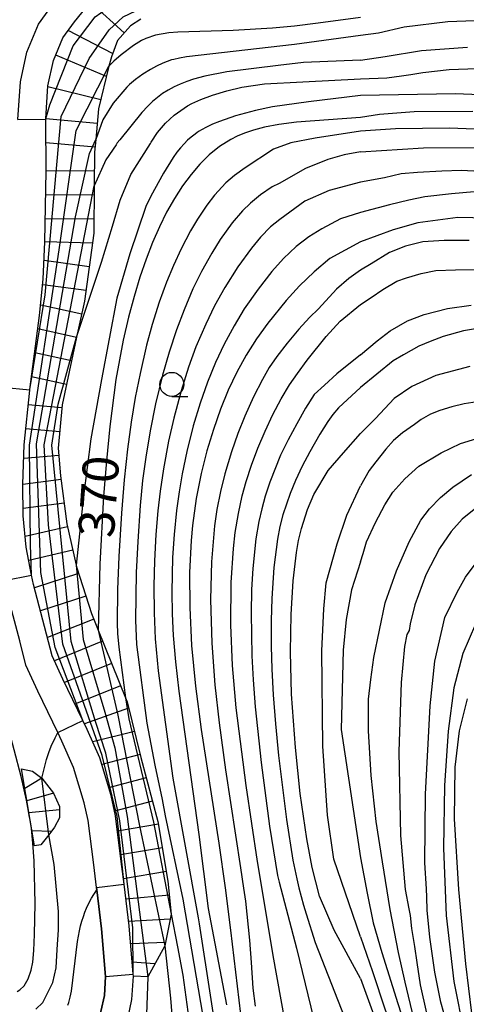
# Model space of a CAD drawing. Extents: x -18000 to -16000, y 81000 to 82500.
# Drawn here: x -16256 to -16210, y 82043 to 82146 of the extents above; entities that cross this region are included whole.
import ezdxf
from ezdxf.enums import TextEntityAlignment as Align

# ---------------------------------------------------------------- set-up
doc = ezdxf.new("R2010")
doc.units = 0
for name, color, linetype in [('2101000', 7, 'Continuous'), ('6110000', 1, '611000'), ('6331000', 3, 'Continuous'), ('7101000', 2, 'Continuous'), ('7101001', 8, 'Continuous'), ('7102000', 6, 'Continuous'), ('7102001', 8, 'Continuous'), ('7201110', 2, 'Continuous'), ('7201120', 2, 'Continuous'), ('7201990', 2, 'Continuous')]:
    doc.layers.add(name, color=color, linetype=linetype)
doc.styles.add('PlotAnnotation', font='MS Gothic.ttf')
doc.linetypes.add('611000', pattern='A,1,[3,dmdr.shx,S=0.2,R=0,X=0,Y=0],1', length=2)

# ---------------------------------------------------------------- blocks, each defined once
blk = doc.blocks.new('633100')
at = {"layer": '6331000'}
blk.add_lwpolyline([(0, -0.5), (0.67, -0.5)], dxfattribs=at)
blk.add_circle((0, 0), 0.5, dxfattribs=at)

msp = doc.modelspace()

# ---------------------------------------------------------------- linework, layer by layer
at = {"layer": '2101000', "flags": 128}
for points in [[(-16256.41, 82135.58), (-16256.15, 82139.51), (-16255.46, 82142.6), (-16254.26, 82145.54), (-16252.79, 82147.54), (-16251.27, 82149.42), (-16249.36, 82150.74), (-16247.72, 82151.59), (-16245.07, 82152.34), (-16241.97, 82152.92), (-16236.31, 82153.58), (-16232.62, 82154.01), (-16220.66, 82156.12)], [(-16244.95, 82041.75), (-16244.51, 82043.79), (-16244.36, 82046.22), (-16244.38, 82046.43), (-16244.8, 82051.46), (-16245.33, 82055.82), (-16245.62, 82058.17), (-16246.21, 82062.95), (-16246.69, 82065.05), (-16247.86, 82068.99), (-16249.18, 82071.96), (-16249.63, 82072.9), (-16251.71, 82077.18), (-16252.83, 82079.62), (-16253.42, 82081.9), (-16254.78, 82087.07), (-16254.98, 82088.06), (-16255.56, 82090.96), (-16255.85, 82094.22), (-16255.9, 82097.53), (-16255.75, 82101.63), (-16255.17, 82107.33), (-16255.17, 82107.37), (-16255.16, 82107.41), (-16254.15, 82115.12), (-16253.76, 82118.92), (-16253.61, 82122.81), (-16253.46, 82130.18), (-16253.51, 82135.5), (-16253.5, 82135.65), (-16253.27, 82139.1), (-16252.68, 82141.73), (-16251.71, 82144.11), (-16250.49, 82145.77), (-16249.28, 82147.27)], [(-16247.75, 82042.52), (-16247.39, 82044.18), (-16247.27, 82046.19), (-16247.68, 82051.16), (-16248.18, 82055.21), (-16248.21, 82055.46), (-16248.5, 82057.82), (-16249.07, 82062.45), (-16249.5, 82064.3), (-16250.59, 82067.99), (-16251.81, 82070.74), (-16252.24, 82071.64), (-16254.33, 82075.95), (-16255.58, 82078.64), (-16256.22, 82081.18), (-16257.61, 82086.42)]]:
    msp.add_lwpolyline(points, dxfattribs=at)
at = {"layer": '6110000', "flags": 128}
msp.add_lwpolyline([(-16248.21, 82055.46), (-16248.18, 82055.21), (-16247.68, 82051.16), (-16247.27, 82046.19), (-16247.39, 82044.18), (-16247.75, 82042.52), (-16248.21, 82041.17), (-16248.81, 82039.97), (-16250.03, 82038.47)], dxfattribs=at)
at = {"layer": '7101000', "flags": 128}
for points in [[(-16220.66, 82146.23), (-16225.07, 82145.64), (-16227.54, 82145.33), (-16229.85, 82145.11), (-16233.94, 82144.88), (-16239.72, 82144.69), (-16240.65, 82144.61), (-16242.06, 82144.39), (-16243.07, 82144.05), (-16243.5, 82143.84), (-16244.35, 82143.3), (-16245.65, 82142.32), (-16246.39, 82141.68), (-16246.91, 82141.14)], [(-16208.96, 82136.42), (-16215.08, 82136.37), (-16218.7, 82136.09), (-16220.66, 82135.79)], [(-16220.66, 82135.79), (-16227.36, 82135.31), (-16229.2, 82135.05), (-16230.67, 82134.77), (-16231.84, 82134.48), (-16232.77, 82134.17), (-16233.54, 82133.85), (-16234.19, 82133.5), (-16235.38, 82132.75), (-16236.45, 82131.9), (-16237.43, 82130.94), (-16238.35, 82129.86), (-16239.23, 82128.66), (-16240.08, 82127.34), (-16240.89, 82125.9), (-16241.65, 82124.37), (-16242.36, 82122.74), (-16243.04, 82121), (-16243.68, 82119.14), (-16244.29, 82117.13), (-16244.87, 82114.96), (-16245.43, 82112.57), (-16246.19, 82108.46), (-16246.83, 82103.56), (-16247.18, 82099.96), (-16247.47, 82096.27), (-16247.85, 82089.18), (-16248.03, 82082.3)], [(-16205.84, 82125.27), (-16210.53, 82125.36), (-16214.7, 82124.79), (-16217.27, 82124.08), (-16220.66, 82122.82)], [(-16220.66, 82122.82), (-16223.88, 82121.09), (-16225.5, 82119.7), (-16227.02, 82118.22), (-16228.43, 82116.69), (-16230.35, 82114.32), (-16231.52, 82112.69), (-16232.59, 82110.99), (-16233.56, 82109.21), (-16234.46, 82107.33), (-16235.27, 82105.35), (-16236.02, 82103.25), (-16236.69, 82101.03), (-16237.3, 82098.65), (-16237.81, 82096.06), (-16238.2, 82093.21), (-16238.34, 82091.67), (-16238.5, 82088.34), (-16238.48, 82084.68), (-16238.29, 82080.71), (-16237.89, 82076.45), (-16237.3, 82071.93), (-16235.46, 82060.09), (-16234.78, 82055.43), (-16234.22, 82051.02), (-16233.19, 82042.25)], [(-16209.28, 82109.81), (-16212.8, 82108.89), (-16215.33, 82107.73), (-16217.14, 82106.47), (-16219.09, 82104.4), (-16220.66, 82102.82)], [(-16220.66, 82045.96), (-16223.42, 82051), (-16224.95, 82054.56), (-16225.72, 82057.55), (-16226.28, 82060.53), (-16226.96, 82065.28), (-16227.46, 82070.06), (-16227.86, 82075.62), (-16227.98, 82080.05), (-16227.9, 82083.94), (-16227.68, 82087.47), (-16227.36, 82090.4), (-16227.14, 82091.67), (-16226.84, 82092.91), (-16226.19, 82094.91), (-16225.53, 82096.47), (-16224.03, 82098.97), (-16222.44, 82100.82), (-16220.66, 82102.82)], [(-16211.65, 82041.28), (-16212.3, 82043.51), (-16212.91, 82046.63), (-16213.43, 82050.27), (-16213.72, 82053.09), (-16213.76, 82054.44), (-16213.79, 82055.32), (-16213.95, 82058.03), (-16213.89, 82065.21), (-16213.41, 82074.42), (-16212.93, 82079.08), (-16211.87, 82083.62), (-16210.6, 82086.26), (-16209.72, 82087.84), (-16207.82, 82090.41)], [(-16256.49, 82044.61), (-16256.21, 82044.79), (-16255.77, 82045.2), (-16255.33, 82045.92), (-16255.02, 82046.82), (-16254.86, 82047.68), (-16254.74, 82048.89), (-16254.66, 82050.56), (-16254.62, 82053.8), (-16254.72, 82058.26), (-16254.84, 82060.09), (-16254.99, 82061.61), (-16255.14, 82062.49), (-16255.22, 82062.97), (-16255.36, 82063.82), (-16255.5, 82064.56), (-16256.05, 82067.04), (-16257.53, 82072.62)], [(-16241.07, 82049.37), (-16240.48, 82043.91), (-16240.31, 82041.71), (-16240.25, 82040.2), (-16240.26, 82037.38), (-16240.36, 82034.76), (-16240.49, 82033.73), (-16240.81, 82032.86), (-16241.26, 82032.16), (-16241.74, 82031.76), (-16242.48, 82031.38), (-16243.44, 82031.09), (-16244.07, 82030.97), (-16245.23, 82030.87), (-16251.07, 82030.61)], [(-16220.66, 82045.96), (-16218.85, 82041), (-16218.41, 82039.16), (-16218, 82036.08), (-16217.64, 82032.34), (-16217.13, 82026.24), (-16217.03, 82022.78), (-16217, 82016.16), (-16217.18, 82009.52), (-16217.23, 82004.84), (-16217.5, 82003.51), (-16217.81, 82002.91), (-16218.19, 82002.56), (-16218.53, 82002.45), (-16219.22, 82002.37), (-16220.66, 82002.36)]]:
    msp.add_lwpolyline(points, dxfattribs=at)
at = {"layer": '7101001', "flags": 128}
for points in [[(-16257.82, 82087.49), (-16254.98, 82088.06), (-16255.08, 82091.25), (-16255.21, 82101.59), (-16252.09, 82121.98), (-16250.33, 82134.45), (-16246.91, 82141.14)], [(-16248.03, 82082.3), (-16245.97, 82073.43), (-16243.72, 82061.91), (-16241.07, 82049.37)]]:
    msp.add_lwpolyline(points, dxfattribs=at)
at = {"layer": '7102000', "flags": 128}
for points in [[(-16205.97, 82145.98), (-16211.56, 82145.78), (-16216.12, 82145.2), (-16218.78, 82144.6), (-16220.66, 82144.34)], [(-16220.66, 82144.34), (-16227.56, 82143.39), (-16238.81, 82142.11), (-16239.56, 82141.98), (-16240.14, 82141.85), (-16240.38, 82141.79), (-16240.83, 82141.64), (-16241.28, 82141.46), (-16241.94, 82141.15), (-16242.58, 82140.8), (-16243.36, 82140.31), (-16244.14, 82139.75), (-16244.77, 82139.23), (-16244.95, 82139.06), (-16245.02, 82138.98), (-16245.04, 82138.96), (-16246.47, 82137.29), (-16247.55, 82135.55), (-16248.29, 82133.5)], [(-16220.66, 82141.78), (-16218.11, 82142.14), (-16214.3, 82142.77), (-16209.52, 82143.14)], [(-16220.66, 82141.78), (-16226.6, 82141.52), (-16229.25, 82141.21), (-16234.62, 82140.54), (-16236.89, 82140.1), (-16238.1, 82139.78), (-16238.8, 82139.55), (-16239.48, 82139.28), (-16240.12, 82138.98), (-16240.74, 82138.64), (-16241.31, 82138.28), (-16241.86, 82137.88), (-16242.37, 82137.45), (-16242.86, 82136.99), (-16243.49, 82136.33), (-16245.79, 82133.46), (-16246.04, 82133.14), (-16246.17, 82132.95), (-16247.25, 82131.38), (-16248.44, 82128.67)], [(-16250.28, 82112.87), (-16247.67, 82120.69), (-16246.53, 82124.44), (-16245.74, 82127.17), (-16244.64, 82129.84), (-16242.59, 82133.09), (-16242.52, 82133.21), (-16241.84, 82134.21), (-16241.01, 82135.19), (-16240.09, 82136.03), (-16238.72, 82137.01), (-16238.25, 82137.25), (-16237.34, 82137.67), (-16236.11, 82138.13), (-16234.62, 82138.58), (-16233.03, 82138.96), (-16230.69, 82139.31), (-16226.69, 82139.52), (-16220.66, 82139.83), (-16217.91, 82139.92), (-16216.4, 82140.14), (-16215.41, 82140.26), (-16214.18, 82140.5), (-16211.43, 82140.81), (-16207.53, 82140.94)], [(-16220.66, 82138.07), (-16226.08, 82137.41), (-16229.86, 82136.9), (-16231.62, 82136.53), (-16233.7, 82135.95), (-16235.37, 82135.37), (-16236.1, 82135.08), (-16236.73, 82134.79), (-16237.26, 82134.5), (-16237.5, 82134.36), (-16237.72, 82134.21), (-16237.93, 82134.06), (-16238.32, 82133.75), (-16238.7, 82133.41), (-16239.07, 82133.04), (-16239.44, 82132.63), (-16239.82, 82132.16), (-16240.2, 82131.63), (-16241.21, 82130), (-16242.55, 82127.57), (-16243.05, 82126.49), (-16244.73, 82121.58), (-16246.07, 82116.95), (-16247.68, 82108.45), (-16248.8, 82102.27), (-16249.58, 82096.3), (-16250.34, 82089.1)], [(-16202.32, 82137.92), (-16210.77, 82138.27), (-16220.66, 82138.07)], [(-16220.66, 82134.35), (-16225.4, 82133.65), (-16227.93, 82133.14), (-16229.73, 82132.49), (-16232.71, 82130.53), (-16233.82, 82129.75), (-16234.71, 82128.98), (-16235.89, 82127.7), (-16236.71, 82126.63), (-16237.68, 82125.18), (-16238.4, 82123.98), (-16239.38, 82122.09), (-16240.19, 82120.36), (-16240.91, 82118.6), (-16241.67, 82116.53), (-16242.41, 82114.19), (-16242.99, 82112.04), (-16243.67, 82109.1), (-16244.17, 82106.59), (-16244.59, 82104.02), (-16244.98, 82101.19), (-16245.32, 82098), (-16245.61, 82094.52), (-16245.88, 82089.99), (-16246, 82086.54), (-16246.04, 82083.04), (-16246.01, 82081.96), (-16245.88, 82080.54), (-16245.19, 82075.25)], [(-16204.39, 82134.41), (-16211.4, 82134.69), (-16217.01, 82134.62), (-16220.66, 82134.35)], [(-16220.66, 82132.2), (-16222.36, 82131.91), (-16224.09, 82131.41), (-16226.41, 82130.47), (-16229.16, 82128.92), (-16229.89, 82128.56), (-16231.09, 82127.73), (-16232.14, 82126.87), (-16232.97, 82126.07), (-16234.07, 82124.8), (-16235.3, 82123.07), (-16236.19, 82121.65), (-16237.26, 82119.74), (-16238.15, 82117.9), (-16239.07, 82115.73), (-16239.85, 82113.63), (-16240.62, 82111.32), (-16241.31, 82108.92), (-16242.04, 82105.91), (-16242.61, 82103.11), (-16243.07, 82100.36), (-16243.4, 82097.93), (-16243.65, 82095.33), (-16243.91, 82091.57), (-16244.07, 82088.33), (-16244.14, 82083.35), (-16244.03, 82080.82), (-16242.94, 82072.59), (-16242.13, 82068.21), (-16241.37, 82064.65), (-16241.03, 82062.95), (-16239.21, 82054.24), (-16236.92, 82040.82)], [(-16220.66, 82132.2), (-16214.09, 82132.62), (-16207.16, 82132.67)], [(-16205.01, 82130), (-16210.13, 82130.27), (-16212.18, 82130.19), (-16214.72, 82130.07), (-16216.44, 82129.92), (-16218.17, 82129.51), (-16220.66, 82129.05)], [(-16220.66, 82129.05), (-16223.95, 82128.16), (-16226.48, 82127.07), (-16229.09, 82125.16), (-16230.04, 82124.38), (-16231.09, 82123.31), (-16232.04, 82122.17), (-16233.45, 82120.21), (-16234.83, 82118.05), (-16235.89, 82116.16), (-16236.82, 82114.22), (-16237.84, 82111.86), (-16238.61, 82109.75), (-16239.39, 82107.28), (-16240.14, 82104.43), (-16240.68, 82102.02), (-16241.22, 82099.14), (-16241.58, 82096.8), (-16241.82, 82094.74), (-16242.01, 82092.29), (-16242.16, 82089.54), (-16242.22, 82086.92), (-16242.2, 82084.11), (-16242.09, 82081.39), (-16241.76, 82078.08), (-16240.23, 82066.86), (-16237.6, 82052.28), (-16237.5, 82051.68), (-16235.07, 82035.9)], [(-16208.82, 82128.03), (-16211.16, 82127.83), (-16213.96, 82127.52), (-16215.64, 82127.18), (-16217.64, 82126.69), (-16220.66, 82125.87)], [(-16220.66, 82125.87), (-16222.76, 82125.21), (-16224.69, 82124.16), (-16226.07, 82123.33), (-16227.37, 82122.35), (-16228.7, 82121.09), (-16229.92, 82119.73), (-16231.36, 82117.87), (-16232.79, 82115.82), (-16233.85, 82114.07), (-16234.9, 82112.13), (-16235.8, 82110.23), (-16236.63, 82108.18), (-16237.39, 82106), (-16238.11, 82103.63), (-16238.79, 82100.94), (-16239.28, 82098.62), (-16239.6, 82096.74), (-16239.86, 82094.8), (-16240.11, 82092.3), (-16240.29, 82089.89), (-16240.36, 82086.3), (-16240.31, 82084.01), (-16240.21, 82081.74), (-16239.98, 82079.02), (-16239.61, 82075.95), (-16237.54, 82061), (-16236.55, 82053.27), (-16234.64, 82043.23)], [(-16209.33, 82122.96), (-16211.93, 82122.97), (-16214.16, 82122.81), (-16215.96, 82122.36), (-16217.66, 82121.7), (-16219.56, 82120.51), (-16220.66, 82119.88)], [(-16220.66, 82119.88), (-16221.9, 82119.01), (-16223.16, 82117.88), (-16225.06, 82115.84), (-16226, 82114.92), (-16227.11, 82113.72), (-16228.33, 82112.26), (-16229.4, 82110.86), (-16230.18, 82109.7), (-16230.89, 82108.47), (-16231.82, 82106.65), (-16232.73, 82104.64), (-16233.46, 82102.81), (-16234.13, 82100.91), (-16234.82, 82098.63), (-16235.29, 82096.77), (-16235.66, 82094.9), (-16235.91, 82093.18), (-16236.22, 82089.42), (-16236.33, 82085.51), (-16236.19, 82080.94), (-16235.86, 82076.62), (-16235.41, 82072.64), (-16234.74, 82067.73), (-16233.2, 82057.52), (-16232.87, 82055.4), (-16232.67, 82054.04), (-16232.24, 82049.95), (-16232.08, 82047.63), (-16231.89, 82044.96), (-16231.65, 82043.09)], [(-16225.28, 82023.49), (-16229.78, 82048.36), (-16231.01, 82055.72), (-16231.43, 82058.18), (-16232.6, 82066.09), (-16233.63, 82074.22), (-16234.01, 82078.62), (-16234.18, 82082.85), (-16234.15, 82087.28), (-16233.93, 82090.82), (-16233.73, 82092.49), (-16233.41, 82094.48), (-16233.01, 82096.31), (-16232.59, 82097.83), (-16232.05, 82099.52), (-16231.39, 82101.29), (-16230.63, 82103.06), (-16229.8, 82104.79), (-16228.93, 82106.43), (-16228.07, 82107.89), (-16227.25, 82109.1), (-16226.22, 82110.46), (-16224.25, 82112.95), (-16222.8, 82114.53), (-16220.66, 82116.27), (-16219.57, 82117.02), (-16218.35, 82117.86), (-16216.89, 82118.72), (-16215.87, 82119.08), (-16214.34, 82119.52), (-16212.82, 82119.82), (-16210.76, 82119.9), (-16208.08, 82119.92)], [(-16220.66, 82111.02), (-16218.92, 82112.48), (-16217.56, 82113.55), (-16215.75, 82114.58), (-16214.02, 82115.25), (-16211.59, 82115.87), (-16209.13, 82116.21)], [(-16208.25, 82113.83), (-16209.91, 82113.52), (-16212.04, 82112.93), (-16213.39, 82112.41), (-16214.59, 82111.92), (-16216.2, 82111.03), (-16217.25, 82110.4), (-16220.66, 82107.64)], [(-16220.66, 82111.02), (-16223.12, 82109.06), (-16224.43, 82107.88), (-16225.49, 82106.88), (-16226.39, 82105.46), (-16227.32, 82103.85), (-16228.22, 82102.16), (-16229, 82100.55), (-16230.11, 82097.76), (-16230.6, 82096.29), (-16230.97, 82094.97), (-16231.27, 82093.64), (-16231.58, 82091.83), (-16231.91, 82088.75), (-16232.03, 82086.55), (-16232.08, 82084.07), (-16232.01, 82079.63), (-16231.87, 82077.13), (-16231.65, 82074.31), (-16231.03, 82068.5), (-16230.15, 82061.86), (-16229.31, 82056.73), (-16229.16, 82056.03), (-16227.36, 82049.12), (-16224.67, 82038.1)], [(-16220.66, 82107.64), (-16222.95, 82105.49), (-16223.54, 82104.82), (-16224.09, 82104.06), (-16224.9, 82102.77), (-16225.97, 82100.92), (-16226.76, 82099.4), (-16227.46, 82097.93), (-16228.02, 82096.55), (-16228.76, 82094.35), (-16229.07, 82093.11), (-16229.33, 82091.81), (-16229.71, 82088.85), (-16229.93, 82085.61), (-16229.99, 82083.31), (-16229.99, 82080.64), (-16229.92, 82078.24), (-16229.77, 82075.56), (-16229.54, 82072.53), (-16229.21, 82069.22), (-16228.39, 82062.56), (-16227.71, 82058.3), (-16227.3, 82056.35), (-16227.09, 82055.44), (-16226.61, 82053.61), (-16226.34, 82052.71), (-16225.41, 82049.74), (-16220.66, 82037.67)], [(-16208.04, 82106.2), (-16209.86, 82105.93), (-16211.14, 82105.61), (-16212.39, 82105.21), (-16213.35, 82104.84), (-16214.35, 82104.27), (-16215.05, 82103.78), (-16216.28, 82102.91), (-16217.23, 82102.08), (-16218.03, 82101.19), (-16219.06, 82099.88), (-16219.75, 82098.97), (-16220.66, 82097.37)], [(-16220.66, 82089.45), (-16220.39, 82090.32), (-16220.03, 82091.51), (-16219.12, 82093.55), (-16218.14, 82095.38), (-16217.29, 82096.71), (-16216.06, 82098.1), (-16214.57, 82099.4), (-16212.26, 82100.81), (-16210.23, 82101.78), (-16208.08, 82102.44)], [(-16215.09, 82041.8), (-16216.01, 82045.6), (-16216.69, 82048.67), (-16217.56, 82053.16), (-16218.37, 82058.14), (-16219.04, 82062.35), (-16219.56, 82067.16), (-16219.84, 82071.79), (-16219.83, 82075.11), (-16219.6, 82077.16), (-16219.28, 82079.46), (-16218.09, 82085.16), (-16216.9, 82088.5), (-16215.58, 82091.53), (-16214.36, 82093.78), (-16213.46, 82094.95), (-16212.32, 82096.16), (-16211.02, 82097.24), (-16209.1, 82098.53)], [(-16220.66, 82050.31), (-16223.46, 82058.41), (-16224.11, 82063.02), (-16224.61, 82070.2), (-16224.7, 82080.16), (-16224.51, 82084.52), (-16224.24, 82087.25), (-16223.09, 82091.3), (-16222.11, 82094.29), (-16220.66, 82097.37)], [(-16208.48, 82095.17), (-16210.05, 82093.88), (-16211.21, 82092.59), (-16212.42, 82090.81), (-16213.84, 82088.09), (-16214.99, 82084.95), (-16215.48, 82082.96), (-16215.6, 82082.26), (-16215.82, 82081.85), (-16216.08, 82080.59), (-16216.44, 82076.85), (-16216.66, 82069.64), (-16216.48, 82060.9), (-16216.01, 82055.24), (-16215.64, 82053.22), (-16215.48, 82052.55), (-16215.35, 82051.17), (-16215.02, 82049.29), (-16214.8, 82047.63), (-16214.46, 82045.32), (-16213.8, 82042.35)], [(-16220.66, 82089.45), (-16221.59, 82086.52), (-16222.17, 82083.42), (-16222.46, 82080.21), (-16222.69, 82071.93), (-16220.66, 82058.57)], [(-16208.66, 82082.92), (-16209.98, 82079.89), (-16210.94, 82076.28), (-16211.53, 82071.77), (-16211.9, 82066.09), (-16212.02, 82059.58), (-16211.73, 82052.53), (-16210.94, 82045.65), (-16209.86, 82040.22)], [(-16209.54, 82075.13), (-16210.36, 82071.82), (-16210.83, 82068.01), (-16210.91, 82062.63), (-16210.46, 82055.25), (-16209.72, 82047.5), (-16209.08, 82042.36)], [(-16253.9, 82066.85), (-16253.41, 82068.8), (-16253.18, 82069.54), (-16252.92, 82070.22), (-16252.52, 82071.08), (-16252.24, 82071.64)], [(-16254.54, 82042.77), (-16253.8, 82043.48), (-16253.37, 82044.36), (-16252.77, 82045.56), (-16252.42, 82047.08), (-16252.31, 82048.99), (-16252.16, 82051.04), (-16252.16, 82052.94), (-16252.62, 82057.86), (-16253.18, 82060.97)], [(-16220.66, 82058.57), (-16219.97, 82054.86), (-16219.34, 82051.76), (-16218.43, 82048.67), (-16216.76, 82043.36), (-16216.04, 82041.09), (-16215.62, 82039.43), (-16215.47, 82038.49), (-16215.06, 82033.03), (-16214.69, 82024.86), (-16214.54, 82018.02), (-16214.31, 82014.28), (-16213.78, 82007.38), (-16213.51, 82004.69), (-16213.45, 82001.56), (-16213.44, 82000.34), (-16213.52, 81999.78), (-16213.62, 81999.29), (-16213.9, 81998.64), (-16214.26, 81998.14), (-16214.72, 81997.9), (-16215.47, 81997.77), (-16218.29, 81997.87), (-16220.66, 81998.28)], [(-16251.21, 82043.2), (-16251.11, 82043.46), (-16251.02, 82043.74), (-16250.95, 82044.03), (-16250.82, 82044.66), (-16250.18, 82049.83), (-16249.98, 82050.93), (-16249.86, 82051.46), (-16249.73, 82051.96), (-16249.58, 82052.44), (-16249.42, 82052.88), (-16249.25, 82053.3), (-16249.07, 82053.68), (-16248.72, 82054.36), (-16248.18, 82055.21)], [(-16240.43, 82052.67), (-16239.75, 82049.27), (-16239.19, 82046.3), (-16238.26, 82039.43)], [(-16220.66, 82050.31), (-16219.41, 82046.71), (-16218.1, 82042.7), (-16217.37, 82040.87), (-16216.94, 82039.28), (-16216.68, 82037.68), (-16216.34, 82034.9), (-16216.05, 82027.26), (-16215.71, 82018.34), (-16215.62, 82011.76), (-16215.67, 82006.27), (-16215.69, 82003.89), (-16215.82, 82002.7), (-16216.06, 82001.8), (-16216.52, 82000.86), (-16216.88, 82000.52), (-16217.56, 82000.32), (-16218.94, 82000.31), (-16219.76, 82000.31), (-16220.66, 82000.3)], [(-16242.86, 82046.14), (-16243.14, 82038.27)]]:
    msp.add_lwpolyline(points, dxfattribs=at)
at = {"layer": '7102001', "flags": 128}
for points in [[(-16256.41, 82135.58), (-16253.51, 82135.61), (-16253.5, 82135.65), (-16253.07, 82137.12), (-16250.63, 82143.26), (-16248.35, 82146.31), (-16246.58, 82147.53), (-16243.37, 82148.62), (-16236.63, 82149.49), (-16230.11, 82149.68), (-16220.66, 82151.39)], [(-16258.05, 82107.66), (-16255.16, 82107.37), (-16255.16, 82107.41), (-16253.56, 82117.28), (-16251.88, 82135.89), (-16248.98, 82141.93), (-16246.9, 82144.95), (-16245.41, 82146.29), (-16242.8, 82147.56), (-16236.48, 82148.37), (-16229.95, 82148.47), (-16220.66, 82150.1)], [(-16252.24, 82071.64), (-16249.63, 82072.9), (-16252.52, 82080.5), (-16254.02, 82088.32), (-16254.47, 82101.76), (-16250.39, 82125.43), (-16248.95, 82132.04), (-16248.29, 82133.5)], [(-16248.18, 82055.21), (-16248.21, 82055.46), (-16245.33, 82055.82), (-16246.04, 82062.88), (-16247.6, 82069.22), (-16251.73, 82080.83), (-16253.21, 82093.29), (-16253.66, 82101.65), (-16248.44, 82128.67)], [(-16250.03, 82038.47), (-16248.81, 82039.97), (-16248.21, 82041.17), (-16247.75, 82042.52), (-16247.39, 82044.18), (-16247.27, 82046.19), (-16244.38, 82046.43), (-16244.43, 82051.27), (-16245.77, 82062.43), (-16247.22, 82069.47), (-16248.3, 82072.79), (-16250.84, 82081.12), (-16252.87, 82101.62), (-16252.19, 82105.9), (-16250.28, 82112.87)], [(-16250.34, 82089.1), (-16249.6, 82081.33), (-16247.34, 82073.76), (-16246.28, 82070.03), (-16245, 82062.87), (-16242.86, 82046.14)], [(-16245.19, 82075.25), (-16244.83, 82073.07), (-16242.27, 82062.27), (-16240.43, 82052.67)], [(-16253.18, 82060.97), (-16253.9, 82066.85)]]:
    msp.add_lwpolyline(points, dxfattribs=at)
at = {"layer": '7201110', "flags": 128}
for points in [[(-16243.59, 82146.06), (-16244.65, 82145.35), (-16246.01, 82143.84), (-16246.66, 82142.13), (-16246.91, 82141.14), (-16248, 82136.7), (-16248.29, 82133.5), (-16248.41, 82132.19), (-16248.44, 82128.67), (-16248.49, 82123.71), (-16249.46, 82116.62), (-16250.28, 82112.87), (-16250.83, 82110.4), (-16251.8, 82105.81), (-16252.2, 82101.3), (-16251.96, 82098.4), (-16251.31, 82093.39), (-16250.34, 82089.1), (-16250.27, 82088.8), (-16248.73, 82084.04), (-16248.03, 82082.3), (-16245.19, 82075.25), (-16245.02, 82074.84), (-16243.57, 82069.04), (-16241.8, 82062.33), (-16240.75, 82056.13), (-16240.43, 82052.67), (-16241.07, 82049.37), (-16242.86, 82046.14)], [(-16256.03, 82067.85), (-16254.87, 82067.59), (-16253.9, 82066.85), (-16252.71, 82065.31), (-16252.07, 82063.92), (-16252.07, 82062.74), (-16252.59, 82061.74), (-16253.18, 82060.97), (-16254.01, 82059.9)]]:
    msp.add_lwpolyline(points, dxfattribs=at)
at = {"layer": '7201120', "flags": 128}
for points in [[(-16242.86, 82046.14), (-16244.36, 82046.22), (-16244.38, 82046.43), (-16244.8, 82051.46), (-16245.33, 82055.82), (-16245.62, 82058.17), (-16246.21, 82062.95), (-16246.69, 82065.05), (-16247.86, 82068.99), (-16249.18, 82071.96), (-16249.63, 82072.9), (-16251.71, 82077.18), (-16252.83, 82079.62), (-16253.42, 82081.9), (-16254.78, 82087.07), (-16254.98, 82088.06), (-16255.56, 82090.96), (-16255.85, 82094.22), (-16255.9, 82097.53), (-16255.75, 82101.63), (-16255.17, 82107.33), (-16255.17, 82107.37), (-16255.16, 82107.41), (-16254.15, 82115.12), (-16253.76, 82118.92), (-16253.61, 82122.81), (-16253.46, 82130.18), (-16253.51, 82135.5), (-16253.5, 82135.65), (-16253.27, 82139.1), (-16252.68, 82141.73), (-16251.71, 82144.11), (-16250.49, 82145.77), (-16249.28, 82147.27)], [(-16254.01, 82059.9), (-16254.66, 82059.8), (-16256.03, 82067.85)]]:
    msp.add_lwpolyline(points, dxfattribs=at)
at = {"layer": '7201990', "flags": 128}
for points in [[(-16245.31, 82144.61), (-16248.71, 82147.67)], [(-16246.53, 82142.48), (-16251.16, 82144.86)], [(-16247.17, 82140.06), (-16252.45, 82142.29)], [(-16247.77, 82137.64), (-16253.27, 82138.99)], [(-16248.14, 82135.17), (-16253.5, 82135.65)], [(-16248.36, 82132.68), (-16253.49, 82133.14)], [(-16248.43, 82130.18), (-16253.46, 82130.23)], [(-16248.45, 82127.68), (-16253.51, 82127.73)], [(-16248.48, 82125.18), (-16253.56, 82125.23)], [(-16248.63, 82122.69), (-16253.61, 82122.81)], [(-16248.97, 82120.21), (-16253.68, 82120.86)], [(-16249.3, 82117.74), (-16253.81, 82118.35)], [(-16249.75, 82115.28), (-16254.03, 82116.22)], [(-16250.29, 82112.84), (-16254.33, 82113.73)], [(-16250.83, 82110.4), (-16254.65, 82111.25)], [(-16251.35, 82107.95), (-16254.99, 82108.72)], [(-16251.82, 82105.5), (-16255.32, 82105.81)], [(-16252.05, 82103.01), (-16255.58, 82103.32)], [(-16252.13, 82100.52), (-16255.8, 82100.21)], [(-16251.91, 82098.03), (-16255.9, 82097.52)], [(-16251.59, 82095.55), (-16255.86, 82095)], [(-16251.24, 82093.08), (-16255.66, 82092.07)], [(-16250.69, 82090.64), (-16255.28, 82089.59)], [(-16250.08, 82088.21), (-16254.69, 82086.73)], [(-16249.31, 82085.84), (-16254.05, 82084.31)], [(-16248.5, 82083.47), (-16253.32, 82081.53)], [(-16247.57, 82081.15), (-16252.6, 82079.12)], [(-16246.63, 82078.83), (-16251.55, 82076.85)], [(-16245.7, 82076.51), (-16250.46, 82074.6)], [(-16244.86, 82074.17), (-16249.46, 82072.55)], [(-16244.25, 82071.74), (-16248.6, 82070.65)], [(-16243.64, 82069.32), (-16247.66, 82068.31)], [(-16253.9, 82066.85), (-16255.68, 82065.79)], [(-16243.01, 82066.9), (-16246.94, 82065.86)], [(-16252.71, 82065.31), (-16255.46, 82064.49)], [(-16242.37, 82064.48), (-16246.32, 82063.44)], [(-16252.07, 82063.55), (-16255.25, 82063.25)], [(-16241.75, 82062.06), (-16246.01, 82061.34)], [(-16252.93, 82061.3), (-16254.93, 82061.38)], [(-16241.34, 82059.59), (-16245.71, 82058.86)], [(-16240.92, 82057.13), (-16245.4, 82056.37)], [(-16240.61, 82054.65), (-16245.14, 82054.23)], [(-16240.53, 82052.17), (-16244.85, 82051.9)], [(-16241.01, 82049.71), (-16244.64, 82049.6)], [(-16242.11, 82047.49), (-16244.48, 82047.68)]]:
    msp.add_lwpolyline(points, dxfattribs=at)

# ---------------------------------------------------------------- block references
at = {"layer": '6331000', "xscale": 2.5, "yscale": 2.5, "zscale": 2.5}
msp.add_blockref('633100', (-16240.35, 82107.95), dxfattribs=at)

# ---------------------------------------------------------------- texts
at = {"layer": '7101000', "style": 'PlotAnnotation'}
msp.add_text('370', height=3.75, rotation=86, dxfattribs=at).set_placement((-16247.5, 82096.22), align=Align.MIDDLE)

doc.saveas('drawing.dxf')
